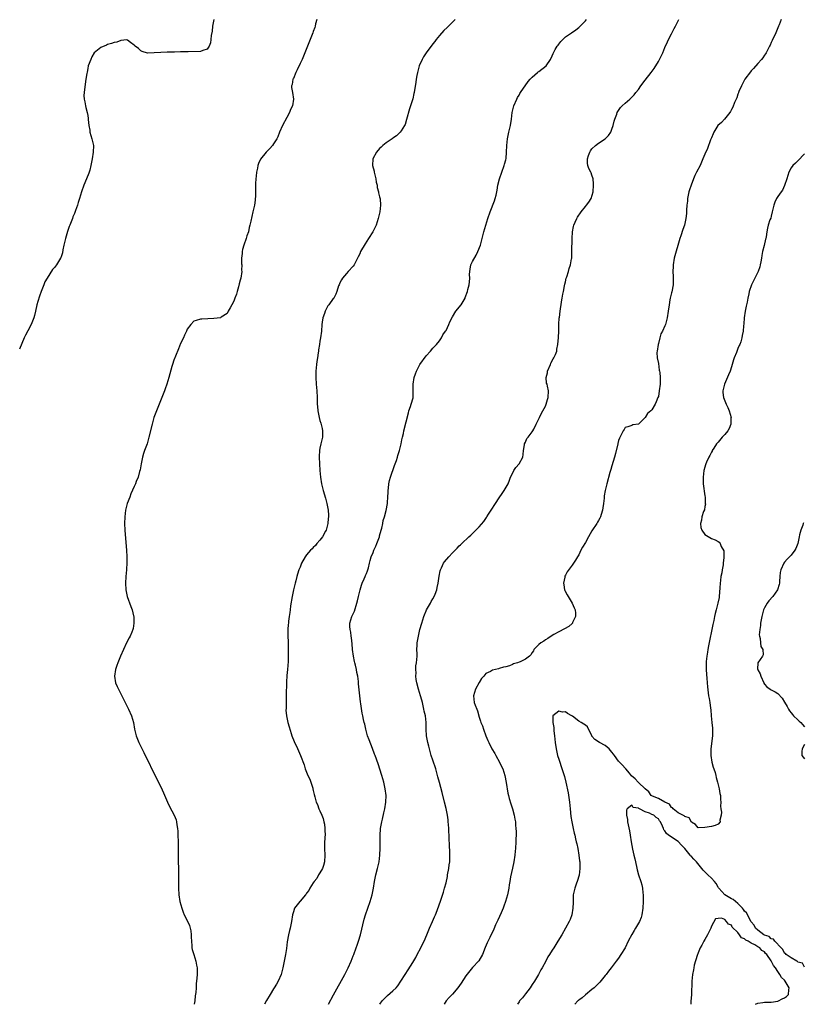
# Model space of a CAD drawing. Units: inches. Extents: x 2616000 to 2619000, y 1485000 to 1488000.
# Drawn here: x 2618579 to 2618815, y 1485000 to 1485297 of the extents above; entities that cross this region are included whole.
import ezdxf

# ---------------------------------------------------------------- set-up
doc = ezdxf.new("R2010")
doc.units = ezdxf.units.IN
doc.header["$MEASUREMENT"] = 0
doc.layers.add('LD26161485_10ft', color=2, linetype='Continuous')

msp = doc.modelspace()

# ---------------------------------------------------------------- linework, layer by layer
at = {"layer": 'LD26161485_10ft'}
for points, elevation in [([(2618637.02, 1485297), (2618636.58, 1485295), (2618636.49, 1485293.51), (2618636.18, 1485292.18), (2618636.13, 1485291), (2618636.02, 1485289.98), (2618635.58, 1485289), (2618635, 1485288.05), (2618633.68, 1485287.68), (2618633, 1485287.41), (2618629.29, 1485287.29), (2618627, 1485287.25), (2618625.19, 1485287.19), (2618623, 1485287.17), (2618621, 1485287.09), (2618619, 1485286.93), (2618617, 1485286.85), (2618615.4, 1485287.4), (2618615, 1485287.55), (2618614.27, 1485288.27), (2618613.27, 1485289), (2618613, 1485289.28), (2618611.94, 1485290.06), (2618611, 1485290.8), (2618610.84, 1485290.84), (2618609, 1485290.69), (2618607.8, 1485290.2), (2618607, 1485290.12), (2618606.22, 1485289.78), (2618605, 1485289.47), (2618604.7, 1485289.3), (2618603, 1485288.55), (2618601, 1485287), (2618600.28, 1485285.72), (2618599.9, 1485285), (2618599.18, 1485283), (2618599, 1485282.28), (2618598.82, 1485281.18), (2618598.7, 1485280.7), (2618598.48, 1485279), (2618598.35, 1485278.35), (2618597.89, 1485275), (2618597.87, 1485274.13), (2618597.92, 1485273), (2618598.14, 1485272.14), (2618598.31, 1485271), (2618598.47, 1485270.47), (2618598.84, 1485269), (2618599, 1485268.04), (2618599.18, 1485267.18), (2618599.19, 1485266.81), (2618599.33, 1485265), (2618599.63, 1485263.63), (2618599.69, 1485263), (2618599.96, 1485262.04), (2618600.3, 1485261), (2618600.71, 1485259), (2618600.68, 1485257), (2618600.39, 1485255), (2618599.99, 1485253), (2618599.61, 1485251.61), (2618599.44, 1485251), (2618599.32, 1485250.68), (2618598.68, 1485249), (2618597.84, 1485247), (2618597.11, 1485245), (2618596.51, 1485243), (2618596.13, 1485241.87), (2618595.92, 1485241), (2618595.36, 1485239.36), (2618595, 1485238.49), (2618594.54, 1485237.46), (2618594.39, 1485237), (2618594.02, 1485236.02), (2618593.59, 1485235), (2618593.43, 1485234.57), (2618592.93, 1485233.07), (2618592.31, 1485231), (2618591.82, 1485229), (2618591.52, 1485227.52), (2618591.37, 1485226.63), (2618590.89, 1485225.11), (2618590.84, 1485225), (2618589.58, 1485223), (2618589, 1485222.25), (2618588.42, 1485221.58), (2618586.8, 1485219), (2618586.12, 1485217.88), (2618585.76, 1485217), (2618585, 1485215.02), (2618584.47, 1485213.53), (2618584.01, 1485212.01), (2618583.69, 1485211), (2618583.24, 1485209), (2618583, 1485207.76), (2618582.81, 1485207), (2618582.01, 1485205), (2618581, 1485203.09), (2618580.23, 1485201.77), (2618579.89, 1485201), (2618578.46, 1485197.54)], 8460), ([(2618668.05, 1485297), (2618667.7, 1485295.7), (2618667.55, 1485295), (2618667.42, 1485294.58), (2618667, 1485293.44), (2618666.86, 1485293), (2618665.21, 1485289), (2618664.48, 1485287), (2618664.07, 1485285.93), (2618663.65, 1485285), (2618663, 1485283.7), (2618662.14, 1485281.86), (2618661.75, 1485281), (2618661, 1485279.25), (2618660.88, 1485279), (2618660.59, 1485277.41), (2618660.44, 1485277), (2618660.46, 1485276.46), (2618660.74, 1485275), (2618661.06, 1485273), (2618660.71, 1485271), (2618660.17, 1485269.83), (2618659.87, 1485269), (2618659, 1485267.43), (2618657.73, 1485265), (2618656.85, 1485263), (2618656.33, 1485261.67), (2618655.99, 1485261), (2618655, 1485259.47), (2618654.66, 1485259), (2618653.89, 1485258.11), (2618652.83, 1485257), (2618651.1, 1485254.9), (2618651, 1485254.73), (2618650.44, 1485253.56), (2618650.31, 1485253), (2618650.19, 1485252.19), (2618649.89, 1485251), (2618649.77, 1485249.77), (2618649.67, 1485249), (2618649.57, 1485247.57), (2618649.56, 1485247), (2618649.58, 1485246.42), (2618649.55, 1485243.55), (2618649.51, 1485243), (2618649.43, 1485242.57), (2618649.24, 1485241), (2618648.79, 1485239), (2618648.44, 1485237.56), (2618648.16, 1485236.16), (2618647.9, 1485235), (2618647.69, 1485234.31), (2618647.42, 1485233), (2618647, 1485231.73), (2618646.78, 1485231), (2618646.08, 1485229), (2618645.69, 1485227.69), (2618645.52, 1485227), (2618645.52, 1485226.48), (2618645.33, 1485225), (2618645.36, 1485223.36), (2618645.42, 1485223), (2618645.39, 1485221.39), (2618645.44, 1485221), (2618645.13, 1485219), (2618645, 1485218.43), (2618644.7, 1485217.3), (2618644.43, 1485216.43), (2618644.05, 1485215), (2618643.81, 1485214.19), (2618643.38, 1485213), (2618643, 1485212.03), (2618642.42, 1485211), (2618641.97, 1485210.03), (2618641.33, 1485209), (2618641, 1485208.37), (2618639.27, 1485207.27), (2618639, 1485207.08), (2618637, 1485206.83), (2618635.24, 1485206.76), (2618633.36, 1485206.64), (2618633, 1485206.6), (2618631.74, 1485206.26), (2618631, 1485206), (2618630.08, 1485205), (2618629, 1485203.6), (2618628.76, 1485203), (2618628.23, 1485201.77), (2618627.88, 1485201), (2618627, 1485199.27), (2618626.36, 1485197.64), (2618625.44, 1485195.44), (2618625, 1485194.3), (2618624.57, 1485193), (2618624.39, 1485192.39), (2618623.44, 1485189), (2618622.84, 1485187), (2618622.37, 1485185.63), (2618622.16, 1485185), (2618621.37, 1485183), (2618620.52, 1485181), (2618619.7, 1485179), (2618618.98, 1485177.02), (2618618.4, 1485175), (2618617.48, 1485171), (2618617.38, 1485170.62), (2618616.88, 1485169), (2618616.16, 1485167), (2618615.86, 1485166.14), (2618615.56, 1485165), (2618615.16, 1485163), (2618614.82, 1485161.18), (2618614.66, 1485160.66), (2618614.2, 1485159), (2618613.63, 1485157.63), (2618613.39, 1485157), (2618613, 1485156.14), (2618612.05, 1485153.95), (2618611.67, 1485153), (2618610.95, 1485151), (2618610.43, 1485149), (2618610.15, 1485147), (2618610.11, 1485145), (2618610.23, 1485143), (2618610.44, 1485140.44), (2618610.65, 1485137), (2618610.75, 1485135), (2618610.78, 1485133.22), (2618610.68, 1485131), (2618610.5, 1485129), (2618610.39, 1485127), (2618610.5, 1485125), (2618610.93, 1485123), (2618611.99, 1485119.99), (2618612.38, 1485119), (2618612.84, 1485117.16), (2618612.87, 1485117), (2618612.95, 1485115), (2618612.68, 1485113.32), (2618612.59, 1485113), (2618612.27, 1485112.27), (2618611.76, 1485111), (2618611.51, 1485110.49), (2618610.72, 1485109), (2618609.79, 1485107), (2618608.9, 1485105), (2618608.06, 1485103), (2618607.81, 1485102.19), (2618607.36, 1485101), (2618607.07, 1485099), (2618607.43, 1485097), (2618607.88, 1485095.88), (2618608.28, 1485095), (2618611.27, 1485089), (2618612.17, 1485087), (2618612.78, 1485085), (2618613.15, 1485083), (2618613.65, 1485081), (2618614.46, 1485079), (2618615.93, 1485075.93), (2618619.89, 1485067.89), (2618621, 1485065.59), (2618621.83, 1485063.83), (2618623.08, 1485061), (2618623.7, 1485059.7), (2618625.07, 1485057), (2618625.62, 1485055.62), (2618625.78, 1485055), (2618625.88, 1485054.12), (2618626.1, 1485053), (2618626.17, 1485052.17), (2618626.21, 1485051), (2618626.25, 1485049), (2618626.41, 1485035), (2618626.5, 1485033), (2618626.82, 1485031), (2618627.37, 1485029), (2618627.8, 1485027.8), (2618628.1, 1485027), (2618629, 1485025.24), (2618629.73, 1485023.74), (2618630.11, 1485022.11), (2618630.21, 1485021), (2618630.2, 1485020.2), (2618630.25, 1485019), (2618630.41, 1485017.59), (2618630.4, 1485017), (2618630.51, 1485016.51), (2618630.96, 1485015), (2618631.59, 1485013), (2618631.82, 1485011.82), (2618631.95, 1485011), (2618631.99, 1485009), (2618631.92, 1485007.92), (2618631.84, 1485007), (2618631.72, 1485006.28), (2618631.65, 1485005), (2618631.61, 1485003.61), (2618631.44, 1485002.56), (2618631.3, 1485001), (2618631.07, 1485000)], 8470), ([(2618709.75, 1485297), (2618709, 1485296.21), (2618707.79, 1485295), (2618707.35, 1485294.65), (2618706.33, 1485293.67), (2618705, 1485292.19), (2618704.06, 1485291), (2618703.63, 1485290.37), (2618703, 1485289.65), (2618701.05, 1485287), (2618700.26, 1485285.74), (2618699.83, 1485285), (2618698.93, 1485283), (2618698.52, 1485281.48), (2618698.36, 1485281), (2618698.17, 1485280.17), (2618697.99, 1485279), (2618697.9, 1485278.1), (2618697.44, 1485275), (2618697.35, 1485274.65), (2618697, 1485273.09), (2618696.31, 1485271), (2618695.96, 1485270.04), (2618695.13, 1485266.87), (2618694.64, 1485265.36), (2618694.5, 1485265), (2618693.46, 1485263.46), (2618693.17, 1485263), (2618692.08, 1485261.92), (2618691, 1485261.2), (2618690.75, 1485261), (2618689, 1485259.84), (2618687.95, 1485259), (2618687.47, 1485258.53), (2618687, 1485258.15), (2618686.05, 1485257), (2618684.99, 1485255), (2618684.88, 1485253), (2618685.3, 1485251.3), (2618685.36, 1485251), (2618685.86, 1485249), (2618685.98, 1485247.98), (2618686.25, 1485247), (2618686.3, 1485246.3), (2618686.68, 1485245), (2618686.7, 1485244.7), (2618687, 1485243.5), (2618687.11, 1485242.89), (2618687.24, 1485241), (2618687.04, 1485239), (2618686.58, 1485237), (2618685.96, 1485235), (2618684.98, 1485233), (2618683.68, 1485231), (2618682.6, 1485229.4), (2618681.26, 1485227), (2618681, 1485226.38), (2618680.55, 1485225.45), (2618679.6, 1485223.6), (2618679.31, 1485223), (2618679, 1485222.6), (2618677.54, 1485221), (2618677, 1485220.45), (2618675.77, 1485219), (2618675.47, 1485218.53), (2618675, 1485217.56), (2618674.76, 1485217), (2618674.64, 1485216.64), (2618674.14, 1485215), (2618673.79, 1485214.21), (2618673.14, 1485213), (2618673, 1485212.83), (2618671.68, 1485211), (2618671.37, 1485210.63), (2618670.55, 1485209), (2618670.38, 1485208.38), (2618669.9, 1485207), (2618669.72, 1485205.72), (2618669.59, 1485205), (2618669.43, 1485203), (2618669.2, 1485201), (2618669, 1485200.03), (2618668.85, 1485199), (2618668.58, 1485197.42), (2618668.54, 1485197), (2618668.47, 1485196.47), (2618668.25, 1485195), (2618668.1, 1485193.9), (2618667.96, 1485193), (2618667.77, 1485191), (2618667.75, 1485189), (2618667.9, 1485187), (2618668.08, 1485185), (2618668.17, 1485183), (2618668.18, 1485181.82), (2618668.21, 1485181), (2618668.3, 1485180.3), (2618668.39, 1485179), (2618668.76, 1485177), (2618669, 1485176.06), (2618669.26, 1485175.26), (2618669.64, 1485173.64), (2618669.77, 1485173), (2618669.79, 1485171), (2618669.32, 1485169), (2618669, 1485167.74), (2618668.85, 1485167), (2618668.74, 1485165.26), (2618668.73, 1485165), (2618668.84, 1485163), (2618669, 1485161), (2618669.21, 1485159), (2618669.51, 1485157), (2618669.78, 1485155.78), (2618669.98, 1485155), (2618670.65, 1485152.65), (2618671.07, 1485151.07), (2618671.44, 1485149), (2618671.54, 1485147.54), (2618671.54, 1485147), (2618671.48, 1485146.52), (2618671.39, 1485145), (2618670.87, 1485143), (2618670.7, 1485142.7), (2618669.82, 1485141), (2618669, 1485139.94), (2618668.11, 1485139), (2618667.64, 1485138.36), (2618667, 1485137.76), (2618666.62, 1485137.38), (2618666.18, 1485137), (2618665, 1485135.52), (2618664.53, 1485135), (2618663.45, 1485133), (2618663, 1485131.88), (2618662.68, 1485131), (2618662.25, 1485129.75), (2618662.05, 1485129), (2618661.72, 1485127.72), (2618661.52, 1485127), (2618661.07, 1485125), (2618660.68, 1485123), (2618660.16, 1485120.16), (2618659.98, 1485119), (2618659.88, 1485118.12), (2618659.7, 1485117), (2618659.51, 1485115.51), (2618659.48, 1485115), (2618659.47, 1485114.53), (2618659.36, 1485113), (2618659.35, 1485111.35), (2618659.43, 1485109), (2618659.47, 1485107), (2618659.43, 1485105), (2618659.38, 1485103.38), (2618659.2, 1485101), (2618659, 1485099.12), (2618658.88, 1485097.12), (2618658.86, 1485093.14), (2618658.82, 1485092.82), (2618658.78, 1485091), (2618658.79, 1485089.21), (2618658.76, 1485088.76), (2618658.92, 1485087), (2618659, 1485086.5), (2618659.31, 1485085), (2618659.68, 1485083.68), (2618660.32, 1485081.68), (2618660.56, 1485081), (2618661.27, 1485079.27), (2618661.36, 1485079), (2618661.89, 1485077.89), (2618663.17, 1485075), (2618664.2, 1485072.2), (2618664.56, 1485071), (2618665.31, 1485069), (2618665.93, 1485067.93), (2618666.82, 1485065.18), (2618666.9, 1485065), (2618667, 1485064.47), (2618667.29, 1485063.29), (2618667.44, 1485062.56), (2618667.84, 1485061), (2618668.27, 1485060.27), (2618668.69, 1485059), (2618669, 1485058.39), (2618669.56, 1485057), (2618670, 1485056), (2618670.17, 1485055), (2618670.34, 1485054.34), (2618670.5, 1485053), (2618670.52, 1485052.52), (2618670.56, 1485051), (2618670.51, 1485050.51), (2618670.4, 1485048.4), (2618670.39, 1485047), (2618670.48, 1485045), (2618670.36, 1485043), (2618670.09, 1485041.91), (2618669.75, 1485041), (2618669, 1485039.67), (2618668.61, 1485039), (2618668.05, 1485037.95), (2618667.23, 1485037), (2618667, 1485036.64), (2618666, 1485035), (2618665.7, 1485034.3), (2618665, 1485033.48), (2618664.82, 1485033.18), (2618664.64, 1485033), (2618663, 1485031.06), (2618662.93, 1485031), (2618661.38, 1485029), (2618661, 1485027.88), (2618660.73, 1485027), (2618660.4, 1485025), (2618659.98, 1485023), (2618659.79, 1485022.21), (2618659.53, 1485021), (2618659.15, 1485018.85), (2618658.88, 1485016.88), (2618658.58, 1485015), (2618658.23, 1485013), (2618657.83, 1485011), (2618657.29, 1485009), (2618656.41, 1485007), (2618655.88, 1485006.12), (2618655.24, 1485005), (2618655, 1485004.63), (2618654.05, 1485003), (2618652.88, 1485001.12), (2618652.25, 1485000)], 8480), ([(2618671.55, 1485000), (2618673.11, 1485002.89), (2618676.49, 1485009), (2618677.49, 1485011), (2618678.37, 1485013), (2618679, 1485014.59), (2618679.17, 1485015), (2618679.93, 1485017), (2618680.21, 1485017.79), (2618680.61, 1485019), (2618681.19, 1485021), (2618682.37, 1485025.63), (2618682.75, 1485027), (2618683.4, 1485029), (2618684.11, 1485031), (2618684.77, 1485033), (2618685.17, 1485035), (2618685.44, 1485037), (2618685.54, 1485037.54), (2618685.86, 1485039), (2618686.4, 1485041), (2618686.82, 1485043), (2618687.03, 1485045), (2618687.11, 1485047.11), (2618687.13, 1485050.87), (2618687.29, 1485053), (2618687.64, 1485055), (2618687.82, 1485055.82), (2618688.29, 1485057.71), (2618688.57, 1485059), (2618688.88, 1485061), (2618688.93, 1485063), (2618688.69, 1485065), (2618688.25, 1485067), (2618687.99, 1485067.99), (2618687.69, 1485069), (2618686.54, 1485072.54), (2618685.67, 1485075), (2618685.48, 1485075.48), (2618684.86, 1485077.14), (2618683.79, 1485079.79), (2618683.38, 1485081), (2618682.8, 1485083), (2618682.49, 1485084.49), (2618682.33, 1485085), (2618682.15, 1485085.85), (2618681.94, 1485087), (2618681.77, 1485087.77), (2618681.34, 1485090.66), (2618681.22, 1485091.22), (2618681.01, 1485093), (2618680.63, 1485096.63), (2618680.6, 1485097.4), (2618680.39, 1485099), (2618680.11, 1485100.11), (2618680.01, 1485101), (2618679.71, 1485102.29), (2618679.5, 1485103), (2618679.4, 1485103.4), (2618679.08, 1485105), (2618678.84, 1485107), (2618678.71, 1485108.71), (2618678.52, 1485110.52), (2618678.44, 1485111), (2618678.28, 1485112.28), (2618678.1, 1485113), (2618678.03, 1485113.97), (2618678.04, 1485115), (2618678.65, 1485117), (2618679, 1485117.74), (2618679.38, 1485118.62), (2618680.13, 1485121), (2618680.28, 1485121.72), (2618680.61, 1485123), (2618681.1, 1485125), (2618681.55, 1485126.45), (2618681.74, 1485127), (2618682.35, 1485128.35), (2618682.61, 1485129), (2618682.7, 1485129.3), (2618683, 1485129.93), (2618683.29, 1485130.71), (2618683.42, 1485131), (2618683.63, 1485131.63), (2618683.95, 1485133), (2618684.12, 1485133.88), (2618684.47, 1485135), (2618685, 1485136.22), (2618685.28, 1485137), (2618685.84, 1485138.16), (2618686.19, 1485139), (2618686.94, 1485141), (2618687, 1485141.24), (2618687.44, 1485143), (2618687.61, 1485143.61), (2618687.92, 1485145), (2618688.09, 1485145.91), (2618688.44, 1485147), (2618688.95, 1485148.95), (2618689.34, 1485151), (2618689.39, 1485151.39), (2618689.51, 1485153), (2618689.52, 1485154.48), (2618689.56, 1485155), (2618689.67, 1485155.67), (2618689.78, 1485157), (2618690.01, 1485157.99), (2618690.31, 1485159), (2618691.49, 1485162.51), (2618691.69, 1485163), (2618692.06, 1485164.06), (2618692.36, 1485165), (2618692.5, 1485165.5), (2618693, 1485167), (2618693.53, 1485169), (2618693.73, 1485170.27), (2618693.93, 1485171), (2618694.2, 1485172.2), (2618694.33, 1485173), (2618695.66, 1485178.34), (2618695.84, 1485179), (2618696.29, 1485180.29), (2618696.52, 1485181), (2618697.06, 1485182.94), (2618697.1, 1485185), (2618697.06, 1485187.06), (2618697.39, 1485189), (2618697.85, 1485190.15), (2618698.1, 1485191), (2618699, 1485192.81), (2618699.12, 1485193), (2618701, 1485195.58), (2618702.34, 1485197), (2618703, 1485197.85), (2618703.57, 1485198.43), (2618704.16, 1485199), (2618705, 1485200.12), (2618705.64, 1485201), (2618706.05, 1485201.95), (2618706.86, 1485203), (2618707, 1485203.21), (2618707.81, 1485205), (2618708.15, 1485205.85), (2618709, 1485207.39), (2618709.98, 1485209), (2618711.56, 1485211), (2618712.73, 1485213), (2618712.82, 1485213.18), (2618713.45, 1485215), (2618713.59, 1485215.59), (2618713.96, 1485217), (2618714.07, 1485217.93), (2618714.13, 1485219), (2618714.11, 1485220.11), (2618714.13, 1485221), (2618714.29, 1485221.71), (2618714.52, 1485223), (2618715, 1485223.98), (2618716.07, 1485225.93), (2618716.62, 1485227), (2618717.39, 1485229), (2618717.92, 1485231), (2618718.4, 1485233), (2618718.97, 1485235), (2618719.62, 1485237), (2618720.33, 1485239), (2618721.63, 1485242.37), (2618721.84, 1485243), (2618722.07, 1485244.07), (2618722.31, 1485245), (2618722.42, 1485245.58), (2618722.64, 1485247), (2618723.13, 1485249), (2618724.57, 1485253), (2618724.64, 1485253.36), (2618725, 1485254.7), (2618725.09, 1485255.09), (2618725.28, 1485257), (2618725.34, 1485259), (2618725.51, 1485261), (2618725.92, 1485263), (2618726.22, 1485264.22), (2618726.4, 1485265), (2618726.69, 1485267), (2618726.9, 1485269), (2618727.42, 1485271), (2618728.31, 1485273), (2618728.54, 1485273.46), (2618729, 1485274.17), (2618729.3, 1485274.7), (2618729.49, 1485275), (2618731.73, 1485278.27), (2618732.38, 1485279), (2618733, 1485279.65), (2618734.61, 1485281), (2618734.81, 1485281.19), (2618735, 1485281.32), (2618737.15, 1485283), (2618738.54, 1485285), (2618739, 1485286.03), (2618739.28, 1485286.72), (2618739.42, 1485287), (2618739.93, 1485287.93), (2618740.55, 1485289), (2618740.77, 1485289.23), (2618741, 1485289.57), (2618741.64, 1485290.36), (2618742.19, 1485291), (2618743, 1485291.74), (2618744.78, 1485293), (2618746.11, 1485293.89), (2618747, 1485294.61), (2618747.42, 1485295), (2618749, 1485296.58), (2618749.38, 1485297)], 8490), ([(2618687.08, 1485000), (2618687.75, 1485001), (2618688.31, 1485001.69), (2618689.34, 1485002.66), (2618691, 1485004.07), (2618691.99, 1485005), (2618692.44, 1485005.56), (2618693.41, 1485007), (2618694.64, 1485009), (2618695.62, 1485010.38), (2618697, 1485012.58), (2618697.86, 1485014.14), (2618698.3, 1485015), (2618699.39, 1485017), (2618699.89, 1485018.11), (2618700.4, 1485019), (2618701.24, 1485021), (2618701.45, 1485021.45), (2618702.05, 1485023), (2618702.96, 1485024.96), (2618703.57, 1485026.43), (2618703.83, 1485027), (2618704.33, 1485028.33), (2618705.4, 1485031.4), (2618706.2, 1485033.8), (2618706.57, 1485035), (2618707, 1485036.62), (2618707.42, 1485038.58), (2618707.47, 1485039), (2618707.83, 1485041), (2618707.95, 1485042.05), (2618708.11, 1485043), (2618708.16, 1485045), (2618708.14, 1485045.86), (2618708.02, 1485048.02), (2618707.98, 1485050.02), (2618707.86, 1485053), (2618707.74, 1485054.26), (2618707.68, 1485055), (2618707.62, 1485055.61), (2618707.4, 1485057), (2618707.02, 1485059.02), (2618706.57, 1485061), (2618705.86, 1485063.86), (2618705, 1485066.86), (2618704.58, 1485068.58), (2618704.2, 1485069.8), (2618703.89, 1485071), (2618703, 1485073.6), (2618702.57, 1485075), (2618702.25, 1485076.25), (2618702.02, 1485077), (2618701.82, 1485077.82), (2618701.5, 1485079), (2618701.12, 1485081), (2618701.02, 1485083), (2618701.01, 1485085), (2618700.77, 1485087), (2618700.43, 1485088.43), (2618700.33, 1485089), (2618699.87, 1485091), (2618699.72, 1485091.72), (2618699.36, 1485093), (2618698.73, 1485095), (2618698.21, 1485097), (2618698.03, 1485097.97), (2618697.89, 1485099), (2618697.96, 1485099.96), (2618697.89, 1485101), (2618697.94, 1485102.06), (2618698.14, 1485103), (2618698.26, 1485105), (2618698.29, 1485105.71), (2618698.23, 1485107), (2618698.27, 1485108.27), (2618698.34, 1485109), (2618698.66, 1485111), (2618699.15, 1485113), (2618699.7, 1485115), (2618700.32, 1485117), (2618700.5, 1485117.5), (2618701, 1485118.67), (2618701.15, 1485119), (2618702.3, 1485121), (2618702.52, 1485121.48), (2618703, 1485122.25), (2618703.43, 1485123), (2618703.72, 1485123.72), (2618704.19, 1485125), (2618704.32, 1485125.68), (2618704.62, 1485127), (2618704.91, 1485129.09), (2618705.23, 1485130.77), (2618705.31, 1485131), (2618705.63, 1485131.63), (2618706.21, 1485133), (2618706.55, 1485133.46), (2618707.81, 1485135), (2618709, 1485136.2), (2618709.75, 1485137), (2618710.41, 1485137.59), (2618711, 1485138.24), (2618711.4, 1485138.6), (2618711.76, 1485139), (2618713.89, 1485141), (2618714.49, 1485141.51), (2618715, 1485142.03), (2618715.53, 1485142.47), (2618716.01, 1485143), (2618717, 1485143.99), (2618718.39, 1485145.61), (2618719, 1485146.52), (2618719.21, 1485146.79), (2618719.32, 1485147), (2618719.85, 1485147.85), (2618721, 1485149.63), (2618721.55, 1485150.45), (2618721.88, 1485151), (2618723, 1485152.75), (2618723.93, 1485154.07), (2618724.56, 1485155), (2618725.7, 1485157), (2618726.12, 1485158.12), (2618726.48, 1485159), (2618727, 1485160.11), (2618727.48, 1485161), (2618728.08, 1485161.92), (2618729.02, 1485163), (2618730.2, 1485165), (2618730.22, 1485165.78), (2618730.4, 1485167), (2618730.7, 1485168.7), (2618730.69, 1485169), (2618731, 1485169.58), (2618731.4, 1485170.6), (2618731.73, 1485171), (2618733, 1485172.7), (2618733.2, 1485173), (2618733.47, 1485173.47), (2618734.16, 1485175), (2618735, 1485176.57), (2618735.15, 1485177), (2618735.75, 1485178.25), (2618736.15, 1485179), (2618737, 1485180.44), (2618737.21, 1485181), (2618737.6, 1485182.4), (2618737.8, 1485183), (2618737.88, 1485185), (2618737.62, 1485186.38), (2618737.44, 1485187), (2618737.33, 1485187.33), (2618737.23, 1485189), (2618737.59, 1485190.41), (2618737.62, 1485191), (2618738.46, 1485193), (2618738.6, 1485193.39), (2618739.33, 1485194.67), (2618739.54, 1485195), (2618739.99, 1485195.99), (2618740.37, 1485197), (2618740.41, 1485197.59), (2618740.74, 1485199), (2618740.91, 1485201.09), (2618741, 1485203), (2618741.05, 1485205), (2618741.14, 1485207), (2618741.17, 1485207.17), (2618741.36, 1485209), (2618741.58, 1485210.42), (2618741.7, 1485211), (2618741.83, 1485211.83), (2618742.04, 1485213), (2618742.22, 1485214.22), (2618742.39, 1485215), (2618742.71, 1485216.71), (2618742.82, 1485217.18), (2618743, 1485217.9), (2618743.25, 1485219), (2618743.39, 1485219.39), (2618743.87, 1485221), (2618744.09, 1485221.91), (2618744.51, 1485223), (2618744.86, 1485224.86), (2618744.88, 1485225), (2618744.97, 1485227), (2618745.01, 1485231), (2618745.09, 1485233), (2618745.43, 1485234.57), (2618745.5, 1485235), (2618745.9, 1485235.9), (2618746.42, 1485237), (2618746.65, 1485237.35), (2618747.75, 1485239), (2618749, 1485240.58), (2618749.39, 1485241), (2618750.03, 1485241.97), (2618750.78, 1485243), (2618751.38, 1485245), (2618751.5, 1485247), (2618751.45, 1485247.45), (2618751.34, 1485249), (2618751, 1485250.08), (2618750.74, 1485250.74), (2618750.66, 1485251), (2618750.09, 1485252.09), (2618749.77, 1485253), (2618749.66, 1485253.66), (2618749.62, 1485255), (2618749.95, 1485255.95), (2618750.34, 1485257), (2618750.58, 1485257.42), (2618751, 1485257.97), (2618752.06, 1485259), (2618753, 1485259.76), (2618754.94, 1485261), (2618755.99, 1485262.01), (2618756.63, 1485263), (2618757, 1485263.97), (2618757.37, 1485265), (2618757.67, 1485266.33), (2618757.89, 1485267), (2618758.45, 1485268.45), (2618758.61, 1485269), (2618759.55, 1485270.45), (2618760.09, 1485271), (2618761, 1485271.75), (2618762.37, 1485273), (2618762.72, 1485273.28), (2618763, 1485273.55), (2618763.71, 1485274.29), (2618764.24, 1485275), (2618765, 1485275.94), (2618765.75, 1485277), (2618767, 1485278.71), (2618768.84, 1485281), (2618769.73, 1485282.27), (2618771, 1485284.34), (2618771.37, 1485285), (2618772.33, 1485287), (2618773, 1485288.54), (2618773.71, 1485290.29), (2618774.04, 1485291), (2618775, 1485292.72), (2618775.74, 1485294.26), (2618776.18, 1485295), (2618777, 1485296.65), (2618777.15, 1485297)], 8500), ([(2618808.04, 1485297), (2618807.37, 1485295.37), (2618807.25, 1485295), (2618807, 1485294.52), (2618806.39, 1485293), (2618805.31, 1485290.69), (2618805, 1485290.09), (2618804.69, 1485289.31), (2618804.54, 1485289), (2618804.01, 1485288.01), (2618803.51, 1485287), (2618803.33, 1485286.67), (2618803, 1485286.28), (2618802.51, 1485285.49), (2618802.13, 1485285), (2618801, 1485283.78), (2618799.72, 1485282.27), (2618799, 1485281.58), (2618798.73, 1485281.27), (2618797.06, 1485279), (2618796.37, 1485277.63), (2618796.02, 1485277), (2618795.26, 1485275.26), (2618795.17, 1485275), (2618795.14, 1485274.86), (2618795, 1485274.54), (2618794.62, 1485273.38), (2618793.95, 1485271.95), (2618793.43, 1485270.57), (2618793, 1485269.88), (2618792.72, 1485269.28), (2618792.53, 1485269), (2618790.92, 1485267), (2618790.01, 1485265.99), (2618788.96, 1485265.04), (2618787.7, 1485263), (2618787.51, 1485262.49), (2618787, 1485261.36), (2618786.76, 1485260.76), (2618785.85, 1485258.15), (2618785, 1485256.39), (2618784.45, 1485255), (2618783.56, 1485253), (2618782.5, 1485251), (2618782, 1485250), (2618781.58, 1485249), (2618780.84, 1485247), (2618780.37, 1485245.63), (2618780.23, 1485245), (2618779.81, 1485243), (2618779.79, 1485242.21), (2618779.62, 1485241), (2618779.49, 1485239.49), (2618779.52, 1485239), (2618779.5, 1485238.5), (2618779.32, 1485237), (2618778.86, 1485235), (2618778.36, 1485233.64), (2618777.75, 1485231.75), (2618777.48, 1485231), (2618775.81, 1485225), (2618775.45, 1485223), (2618775.43, 1485222.57), (2618775.38, 1485221), (2618775.5, 1485219.5), (2618775.5, 1485219), (2618775.46, 1485218.54), (2618775.45, 1485217), (2618775.07, 1485214.93), (2618775, 1485214.6), (2618774.56, 1485213), (2618774.48, 1485212.48), (2618774.21, 1485211), (2618773.96, 1485209), (2618773.68, 1485207), (2618773.16, 1485205), (2618773, 1485204.61), (2618772.22, 1485203), (2618771.79, 1485202.21), (2618771.42, 1485201), (2618771, 1485199.29), (2618770.9, 1485199), (2618770.61, 1485197), (2618770.58, 1485196.58), (2618770.67, 1485195), (2618771, 1485193.24), (2618771.27, 1485191.27), (2618771.37, 1485191), (2618771.44, 1485190.56), (2618771.58, 1485189), (2618771.52, 1485187), (2618771.27, 1485185), (2618771, 1485183.36), (2618770.89, 1485183), (2618770.33, 1485181.67), (2618770.09, 1485181), (2618769, 1485179.25), (2618768.78, 1485179), (2618767.77, 1485178.23), (2618767, 1485176.93), (2618765, 1485175), (2618763.26, 1485174.74), (2618763, 1485174.6), (2618761.84, 1485174.16), (2618761, 1485174), (2618760.67, 1485173.33), (2618760.44, 1485173), (2618759.8, 1485171.8), (2618759.28, 1485170.72), (2618759, 1485170.02), (2618758.83, 1485169.17), (2618758.78, 1485169), (2618758.12, 1485166.12), (2618757.8, 1485165), (2618757, 1485162.43), (2618756.68, 1485161.32), (2618756.39, 1485160.39), (2618755.46, 1485157), (2618754.98, 1485155), (2618754.69, 1485153.31), (2618754.63, 1485152.63), (2618754.45, 1485151), (2618754.27, 1485149.73), (2618754.14, 1485149), (2618753.74, 1485147.74), (2618753.53, 1485147), (2618753.36, 1485146.64), (2618753, 1485145.94), (2618752.63, 1485145.37), (2618752.43, 1485145), (2618751, 1485142.78), (2618749.94, 1485141), (2618749, 1485139.29), (2618748.14, 1485137.86), (2618747.67, 1485137), (2618747, 1485135.6), (2618746.68, 1485135), (2618746, 1485134), (2618745.45, 1485133), (2618745, 1485132.45), (2618743.53, 1485130.47), (2618743, 1485129.38), (2618742.86, 1485129.14), (2618742.81, 1485128.81), (2618742.44, 1485127), (2618742.49, 1485126.49), (2618742.72, 1485125), (2618742.79, 1485124.79), (2618743.5, 1485123.5), (2618743.79, 1485123), (2618745.06, 1485121), (2618745.6, 1485119.6), (2618745.91, 1485119), (2618746.06, 1485117.94), (2618746.02, 1485117), (2618745.17, 1485115.17), (2618745.13, 1485115), (2618745.08, 1485114.92), (2618745, 1485114.86), (2618744.05, 1485113.95), (2618742.76, 1485113.24), (2618741, 1485112.36), (2618739.53, 1485111.53), (2618739, 1485111.21), (2618737.7, 1485110.3), (2618737, 1485109.96), (2618736.44, 1485109.56), (2618735.53, 1485109), (2618735, 1485108.56), (2618733.52, 1485107), (2618733.36, 1485106.64), (2618733, 1485106.14), (2618732.58, 1485105.42), (2618732.13, 1485105), (2618731, 1485104.07), (2618729.31, 1485103.31), (2618729, 1485103.15), (2618728.59, 1485103), (2618727.36, 1485102.64), (2618727, 1485102.47), (2618726.12, 1485102.12), (2618725, 1485101.8), (2618724.31, 1485101.69), (2618723, 1485101.23), (2618722.8, 1485101.2), (2618721, 1485100.75), (2618720.39, 1485100.39), (2618719, 1485099.73), (2618718.39, 1485099), (2618717.71, 1485098.29), (2618716.95, 1485097.05), (2618715.89, 1485095), (2618715.3, 1485093), (2618715.5, 1485091), (2618715.74, 1485090.26), (2618716.24, 1485089), (2618716.48, 1485088.48), (2618717, 1485086.63), (2618717.43, 1485085.43), (2618717.54, 1485085), (2618717.97, 1485083.97), (2618718.25, 1485083), (2618719, 1485080.96), (2618719.61, 1485079.61), (2618719.86, 1485079), (2618720.86, 1485077), (2618721.67, 1485075.67), (2618722.02, 1485075), (2618723.17, 1485073), (2618723.77, 1485071.77), (2618724.1, 1485071), (2618724.7, 1485069), (2618725.13, 1485066.87), (2618725.67, 1485063.67), (2618725.84, 1485063), (2618726.05, 1485062.05), (2618726.51, 1485060.51), (2618726.99, 1485059), (2618727.57, 1485057), (2618727.79, 1485055.79), (2618727.91, 1485055), (2618727.95, 1485054.05), (2618728.06, 1485053), (2618728.1, 1485052.1), (2618728.1, 1485051), (2618728.07, 1485049.93), (2618728.07, 1485049), (2618727.96, 1485047), (2618727.86, 1485046.14), (2618727.75, 1485045), (2618727.43, 1485043), (2618727, 1485041.04), (2618726.48, 1485038.48), (2618726.23, 1485037), (2618726.05, 1485036.05), (2618725.89, 1485035), (2618725.5, 1485033), (2618724.93, 1485031), (2618724.4, 1485029.6), (2618724.19, 1485029), (2618723.58, 1485027.58), (2618722.62, 1485025.38), (2618721.94, 1485023.94), (2618721.37, 1485022.63), (2618720.17, 1485020.17), (2618719.42, 1485018.58), (2618718.83, 1485017.17), (2618717.95, 1485015), (2618716.89, 1485013.11), (2618715, 1485011.06), (2618713, 1485008.54), (2618711.6, 1485006.4), (2618710.61, 1485005), (2618709, 1485003.1), (2618707.97, 1485002.03), (2618707.05, 1485001), (2618706.4, 1485000)], 8510), ([(2618815, 1485256.46), (2618813, 1485254.35), (2618812.31, 1485253.69), (2618811.51, 1485253), (2618811, 1485252.27), (2618810.29, 1485251), (2618809.98, 1485249.98), (2618809.73, 1485249), (2618809.06, 1485246.94), (2618808.41, 1485245.59), (2618808.01, 1485245), (2618807, 1485243.65), (2618806.64, 1485243), (2618806.08, 1485241.92), (2618805.81, 1485241), (2618805.41, 1485239.41), (2618805.29, 1485239), (2618805, 1485237.68), (2618804.86, 1485237.14), (2618804.63, 1485236.63), (2618804.13, 1485235), (2618803.91, 1485234.09), (2618803.66, 1485233), (2618803.46, 1485231.46), (2618803.35, 1485231), (2618803.27, 1485230.73), (2618802.9, 1485228.9), (2618802.44, 1485227), (2618802.2, 1485225.8), (2618802.11, 1485225), (2618801.92, 1485223.92), (2618801.73, 1485223), (2618801.57, 1485222.43), (2618801.08, 1485221), (2618801, 1485220.8), (2618800.05, 1485219), (2618799.06, 1485217), (2618798.42, 1485215), (2618798.31, 1485214.31), (2618798, 1485213), (2618797.78, 1485211.78), (2618797.48, 1485210.52), (2618797.18, 1485209), (2618796.89, 1485207), (2618796.75, 1485205.25), (2618796.64, 1485204.64), (2618796.52, 1485203), (2618796.31, 1485201.69), (2618796.15, 1485201), (2618795.81, 1485199.81), (2618795.52, 1485199), (2618795.32, 1485198.68), (2618795, 1485197.74), (2618794.78, 1485197.22), (2618794.58, 1485196.58), (2618793.89, 1485195), (2618793.6, 1485194.4), (2618793.25, 1485193), (2618793, 1485192.21), (2618792.65, 1485191), (2618792.19, 1485189.81), (2618790.93, 1485187), (2618790.44, 1485185), (2618790.47, 1485184.47), (2618790.63, 1485183), (2618791.45, 1485181), (2618791.97, 1485179.97), (2618792.37, 1485179), (2618792.9, 1485177), (2618792.89, 1485176.89), (2618792.84, 1485175), (2618792.32, 1485173.68), (2618791.9, 1485173), (2618791, 1485171.89), (2618790.21, 1485171), (2618789, 1485169.59), (2618788.56, 1485169), (2618787.71, 1485167.71), (2618787.26, 1485167), (2618787.19, 1485166.81), (2618787, 1485166.52), (2618786.51, 1485165.49), (2618786.22, 1485165), (2618785.55, 1485163.55), (2618785.32, 1485163), (2618785.26, 1485162.74), (2618785, 1485162.05), (2618784.7, 1485161), (2618784.46, 1485159), (2618784.54, 1485157), (2618785, 1485153.35), (2618785.06, 1485153), (2618785.13, 1485151.13), (2618785.18, 1485150.82), (2618785, 1485150.16), (2618784.86, 1485149.14), (2618784.65, 1485148.65), (2618784.12, 1485147), (2618783.99, 1485146.01), (2618783.66, 1485145), (2618783.82, 1485143.82), (2618784.1, 1485143), (2618785, 1485141.71), (2618787, 1485140.45), (2618788.09, 1485140.09), (2618789, 1485139.54), (2618789.37, 1485139.37), (2618789.63, 1485139), (2618789.94, 1485138.06), (2618790.76, 1485136.76), (2618790.71, 1485135), (2618790.77, 1485134.77), (2618790.53, 1485133), (2618790.54, 1485132.54), (2618790.19, 1485131), (2618790.12, 1485130.12), (2618789.84, 1485129), (2618789.77, 1485127.77), (2618789.64, 1485127), (2618789.58, 1485125.58), (2618789.34, 1485123), (2618789.28, 1485122.72), (2618788.95, 1485120.95), (2618788.42, 1485119), (2618788.09, 1485117.91), (2618787.96, 1485117), (2618787.72, 1485115.72), (2618787.44, 1485114.56), (2618787.14, 1485113), (2618786.41, 1485109.59), (2618786.1, 1485108.1), (2618785.9, 1485107), (2618785.79, 1485106.21), (2618785.58, 1485105), (2618785.41, 1485103.41), (2618785.39, 1485103), (2618785.41, 1485102.59), (2618785.41, 1485101), (2618785.51, 1485099.51), (2618785.65, 1485098.35), (2618785.74, 1485097), (2618785.78, 1485095.78), (2618786.04, 1485093.96), (2618786.12, 1485093), (2618786.28, 1485092.28), (2618786.48, 1485091), (2618786.7, 1485089.3), (2618786.8, 1485088.8), (2618786.95, 1485087), (2618787.15, 1485085), (2618787.3, 1485083.3), (2618787.34, 1485083), (2618787.36, 1485082.64), (2618787.33, 1485081), (2618786.84, 1485077), (2618786.83, 1485075), (2618787.16, 1485073), (2618787.55, 1485071.55), (2618787.72, 1485071), (2618788.09, 1485069.91), (2618788.34, 1485069), (2618788.43, 1485068.43), (2618788.87, 1485067), (2618789.35, 1485065), (2618789.57, 1485063.57), (2618789.7, 1485063), (2618789.74, 1485061.74), (2618789.82, 1485061), (2618789.75, 1485059.75), (2618789.83, 1485059), (2618790.01, 1485057.99), (2618789.9, 1485057), (2618789.51, 1485055.51), (2618789.63, 1485055), (2618789, 1485054.37), (2618788.12, 1485053.88), (2618787, 1485053.64), (2618785, 1485053.28), (2618783, 1485053.23), (2618782.23, 1485054.23), (2618781, 1485054.89), (2618780.24, 1485056.24), (2618779, 1485056.6), (2618778.83, 1485056.83), (2618778.37, 1485057), (2618777, 1485057.72), (2618775.45, 1485059), (2618775.28, 1485059.28), (2618775, 1485059.37), (2618774.4, 1485060.4), (2618773, 1485061), (2618771, 1485062.07), (2618769.21, 1485062.79), (2618769, 1485062.9), (2618768.87, 1485063), (2618768.11, 1485064.11), (2618767, 1485065), (2618765, 1485066.93), (2618764.91, 1485067), (2618764.02, 1485068.02), (2618762.95, 1485068.95), (2618762.26, 1485069.74), (2618761.21, 1485071), (2618761.12, 1485071.12), (2618761, 1485071.19), (2618760.17, 1485072.17), (2618759.33, 1485073), (2618759, 1485073.36), (2618757.74, 1485075), (2618757.49, 1485075.49), (2618757, 1485076.03), (2618756.17, 1485077), (2618755, 1485078.05), (2618753.28, 1485079), (2618751.88, 1485079.88), (2618751, 1485080.91), (2618750.94, 1485080.94), (2618749.64, 1485083.64), (2618749, 1485084.19), (2618748.5, 1485084.5), (2618747.74, 1485085), (2618747, 1485085.42), (2618745.14, 1485086.86), (2618744.93, 1485087), (2618743.66, 1485087.66), (2618743, 1485088.19), (2618742.07, 1485088.07), (2618741, 1485088.42), (2618739.22, 1485087), (2618739.19, 1485086.81), (2618739.23, 1485085), (2618739.47, 1485083.47), (2618739.54, 1485082.46), (2618739.71, 1485081), (2618739.89, 1485079), (2618740.16, 1485077), (2618740.63, 1485075), (2618741, 1485073.89), (2618741.28, 1485073), (2618741.74, 1485071.74), (2618742.24, 1485070.24), (2618742.71, 1485068.71), (2618743.15, 1485067), (2618743.79, 1485063.79), (2618744.21, 1485061), (2618744.43, 1485059), (2618744.66, 1485056.66), (2618744.9, 1485055), (2618745.31, 1485053), (2618745.64, 1485051.64), (2618745.81, 1485051), (2618746.05, 1485049.95), (2618746.27, 1485049), (2618746.38, 1485048.38), (2618746.7, 1485047), (2618747.08, 1485045), (2618747.26, 1485043.26), (2618747.3, 1485043), (2618747.32, 1485042.68), (2618747.33, 1485041), (2618747.09, 1485038.91), (2618747, 1485038.63), (2618746.68, 1485037.32), (2618746.21, 1485036.21), (2618745.81, 1485035), (2618745.37, 1485033), (2618745.37, 1485031.37), (2618745.29, 1485030.71), (2618745.27, 1485029), (2618744.92, 1485027), (2618744.38, 1485025.62), (2618744.08, 1485025), (2618743, 1485022.99), (2618741.89, 1485021), (2618740.75, 1485019), (2618739.45, 1485017), (2618739, 1485016.34), (2618738.22, 1485015), (2618737.73, 1485014.27), (2618737.05, 1485013), (2618735.94, 1485011), (2618735.59, 1485010.41), (2618735, 1485009.24), (2618734.86, 1485009), (2618733.68, 1485007), (2618733, 1485005.93), (2618732.37, 1485005), (2618731, 1485003.19), (2618730.01, 1485001.99), (2618729.17, 1485001), (2618729, 1485000.77), (2618728.5, 1485000)], 8520), ([(2618814.78, 1485145.22), (2618814.68, 1485145), (2618814.51, 1485144.51), (2618813.91, 1485143), (2618813.59, 1485141.58), (2618813.43, 1485141), (2618813.02, 1485138.98), (2618812.48, 1485137.52), (2618812.15, 1485137), (2618811, 1485135.47), (2618809.78, 1485134.22), (2618809, 1485133.3), (2618808.78, 1485133), (2618807.87, 1485131), (2618807.72, 1485130.28), (2618807.59, 1485129), (2618807.52, 1485127.52), (2618807.47, 1485127), (2618807.38, 1485126.62), (2618806.9, 1485125), (2618805.48, 1485123), (2618804.31, 1485121.69), (2618803.76, 1485121), (2618803, 1485119.62), (2618802.73, 1485119), (2618802.19, 1485117), (2618801.99, 1485115.99), (2618801.83, 1485115), (2618801.79, 1485114.21), (2618801.56, 1485113), (2618801.43, 1485111.43), (2618801.48, 1485111), (2618801.69, 1485110.31), (2618801.79, 1485109), (2618801.93, 1485107.93), (2618802.47, 1485107), (2618802.56, 1485105.44), (2618802.43, 1485105), (2618801, 1485103), (2618800.93, 1485101.07), (2618801, 1485100.85), (2618801.71, 1485099.71), (2618801.87, 1485099), (2618802.77, 1485097), (2618802.82, 1485096.82), (2618803, 1485096.53), (2618803.7, 1485095.7), (2618804.74, 1485095), (2618805, 1485094.88), (2618806.22, 1485094.22), (2618807, 1485093.7), (2618808.34, 1485092.34), (2618809, 1485091.16), (2618809.8, 1485089.8), (2618810.22, 1485089), (2618810.53, 1485088.53), (2618811, 1485087.89), (2618811.4, 1485087.4), (2618811.77, 1485087), (2618813, 1485085.8), (2618813.42, 1485085.42), (2618813.93, 1485085), (2618814.43, 1485084.43), (2618815, 1485083.72)], 8530), ([(2618815, 1485078.39), (2618814.37, 1485077), (2618814.21, 1485076.21), (2618814.22, 1485075), (2618815, 1485074)], 8530), ([(2618815, 1485011.23), (2618814.45, 1485012.45), (2618813, 1485012.75), (2618812.91, 1485012.91), (2618812.7, 1485013), (2618811, 1485013.98), (2618809.54, 1485015), (2618809.34, 1485015.34), (2618809, 1485015.42), (2618808.54, 1485016.54), (2618807.99, 1485017), (2618806.07, 1485019), (2618805.66, 1485019.66), (2618805, 1485019.79), (2618804.42, 1485020.42), (2618803, 1485020.9), (2618802.83, 1485021), (2618801, 1485022.34), (2618800.26, 1485023), (2618799.85, 1485023.85), (2618799, 1485024.9), (2618797.57, 1485027.57), (2618797, 1485028.1), (2618796.64, 1485028.64), (2618796.38, 1485029), (2618795, 1485030.37), (2618794.21, 1485031), (2618793.58, 1485031.58), (2618793, 1485031.82), (2618791, 1485033.01), (2618789.24, 1485035), (2618789.17, 1485035.17), (2618789, 1485035.37), (2618788.4, 1485036.4), (2618787.95, 1485037), (2618787, 1485038.04), (2618785.92, 1485039), (2618785.48, 1485039.48), (2618785, 1485039.98), (2618784.47, 1485040.47), (2618784.12, 1485041), (2618782.53, 1485043), (2618781.74, 1485043.74), (2618781, 1485044.54), (2618780.73, 1485044.73), (2618780.59, 1485045), (2618779.03, 1485047.03), (2618777.98, 1485047.98), (2618777, 1485049.06), (2618774.05, 1485051), (2618773.48, 1485051.48), (2618773, 1485052.33), (2618772.65, 1485052.65), (2618772.54, 1485053), (2618772.29, 1485053.71), (2618771.68, 1485055), (2618771.38, 1485055.38), (2618771, 1485055.96), (2618770.31, 1485056.31), (2618769.61, 1485057), (2618769, 1485057.29), (2618768.38, 1485057.62), (2618767, 1485058), (2618765.31, 1485059), (2618765.08, 1485059.08), (2618765, 1485059.2), (2618763.4, 1485059.4), (2618763, 1485060.03), (2618761.57, 1485059), (2618761.4, 1485058.6), (2618761.43, 1485057), (2618761.72, 1485055.72), (2618761.74, 1485055), (2618761.88, 1485054.12), (2618762.31, 1485052.31), (2618762.53, 1485051), (2618762.84, 1485049), (2618763.22, 1485046.78), (2618763.62, 1485045), (2618763.89, 1485043.89), (2618764.39, 1485041.61), (2618764.6, 1485040.6), (2618765.04, 1485039.04), (2618765.7, 1485037), (2618766, 1485036), (2618766.23, 1485035), (2618766.37, 1485033.63), (2618766.45, 1485033), (2618766.46, 1485031), (2618766.37, 1485029), (2618766.06, 1485027), (2618765.78, 1485026.22), (2618765.31, 1485025), (2618764.16, 1485023), (2618763.72, 1485022.28), (2618762.99, 1485021.01), (2618761.94, 1485019), (2618760.95, 1485017.05), (2618759.7, 1485015), (2618759, 1485013.91), (2618758.31, 1485013), (2618756.75, 1485011), (2618755.96, 1485010.04), (2618755.24, 1485009), (2618755, 1485008.68), (2618753.36, 1485006.64), (2618753, 1485006.23), (2618752.36, 1485005.64), (2618751.62, 1485005), (2618751, 1485004.43), (2618749, 1485002.84), (2618748.07, 1485001.93), (2618747, 1485001.22), (2618746.89, 1485001.11), (2618746.77, 1485001), (2618745.8, 1485000)], 8530), ([(2618800.31, 1485000), (2618801, 1485000.34), (2618802.54, 1485000.54), (2618803, 1485000.66), (2618805, 1485000.66), (2618807, 1485000.91), (2618807.23, 1485001), (2618808.35, 1485001.65), (2618809, 1485001.95), (2618809.63, 1485002.37), (2618810.24, 1485003), (2618810.37, 1485004.37), (2618810.47, 1485005), (2618809.21, 1485007), (2618809, 1485007.26), (2618808.1, 1485008.1), (2618807.58, 1485009), (2618807, 1485009.93), (2618806.31, 1485011), (2618805.69, 1485011.69), (2618805, 1485013.08), (2618803.66, 1485015), (2618803.34, 1485015.34), (2618803, 1485015.78), (2618802.22, 1485016.22), (2618801.58, 1485017), (2618801, 1485017.36), (2618800.09, 1485017.91), (2618799, 1485018.43), (2618798.08, 1485019), (2618797.33, 1485019.33), (2618797, 1485019.7), (2618796.03, 1485020.03), (2618795.49, 1485021), (2618795, 1485021.63), (2618793.29, 1485023.29), (2618793, 1485023.87), (2618792.12, 1485024.12), (2618791.54, 1485025), (2618791, 1485025.53), (2618790.05, 1485025.95), (2618789, 1485025.9), (2618788.19, 1485025.81), (2618787, 1485023.54), (2618786.8, 1485023), (2618785.86, 1485021), (2618785, 1485019.51), (2618784.72, 1485019), (2618784.14, 1485017.86), (2618783.65, 1485017), (2618783, 1485015.49), (2618782.69, 1485014.69), (2618781.82, 1485011.82), (2618781.65, 1485011), (2618781.57, 1485010.43), (2618781.29, 1485009), (2618781.12, 1485007), (2618780.95, 1485003), (2618780.82, 1485000.82), (2618780.74, 1485000)], 8540)]:
    msp.add_lwpolyline(points, dxfattribs=dict(at, elevation=elevation))

doc.saveas('drawing.dxf')
